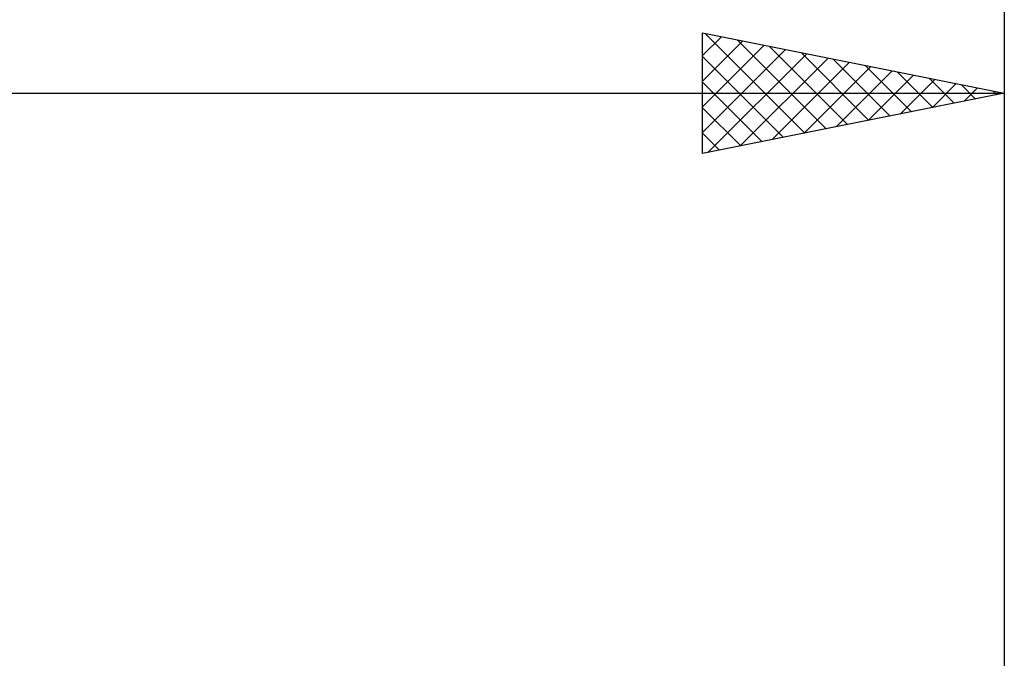
# Model space of a CAD drawing. Units: millimetres. Extents: x -27 to 136, y -35 to 42.
# Drawn here: x 84 to 100, y 10 to 20 of the extents above; entities that cross this region are included whole.
import ezdxf

# ---------------------------------------------------------------- set-up
doc = ezdxf.new("R2010")
doc.units = ezdxf.units.MM
doc.header["$LTSCALE"] = 4.55
doc.layers.add('2', color=7, linetype='CONTINUOUS')
doc.layers.add('SK2', color=7, linetype='CONTINUOUS')

msp = doc.modelspace()

# ---------------------------------------------------------------- linework, layer by layer
at = {"layer": '2', "color": 7, "linetype": 'CONTINUOUS', "lineweight": 25}
for p, q in [((95, 18), (95, 20)), ((95, 20), (100, 19)), ((95, 19.625), (95.313, 19.937)), ((95.042, 19.992), (96.695, 18.339)), ((100, 20), (100, 5.5)), ((95, 19.201), (95.666, 19.867)), ((95, 18.776), (96.02, 19.796)), ((95.572, 19.886), (97.048, 18.41)), ((96.103, 19.779), (97.402, 18.48)), ((95, 18.352), (96.373, 19.725)), ((95, 19.609), (96.341, 18.268)), ((95.09, 18.018), (96.727, 19.655)), ((95.621, 18.124), (97.08, 19.584)), ((96.633, 19.673), (97.755, 18.551)), ((96.151, 18.23), (97.434, 19.513)), ((96.681, 18.336), (97.788, 19.442)), ((97.163, 19.567), (98.109, 18.622)), ((97.694, 19.461), (98.463, 18.693)), ((97.212, 18.442), (98.141, 19.372)), ((97.742, 18.548), (98.495, 19.301)), ((98.224, 19.355), (98.816, 18.763)), ((98.754, 19.249), (99.17, 18.834)), ((95, 19.185), (95.988, 18.198)), ((98.272, 18.654), (98.848, 19.23)), ((98.803, 18.761), (99.202, 19.16)), ((99.285, 19.143), (99.523, 18.905)), ((99.333, 18.867), (99.555, 19.089)), ((48, 19), (100, 19)), ((100, 19), (95, 18)), ((99.815, 19.037), (99.877, 18.975)), ((99.863, 18.973), (99.909, 19.018)), ((95, 18.761), (95.634, 18.127)), ((95, 18.337), (95.281, 18.056))]:
    msp.add_line(p, q, dxfattribs=at)
at = {"layer": 'SK2', "color": 7, "linetype": 'CONTINUOUS', "lineweight": 25}
msp.add_line((100, 38), (100, 7), dxfattribs=at)

doc.saveas('drawing.dxf')
